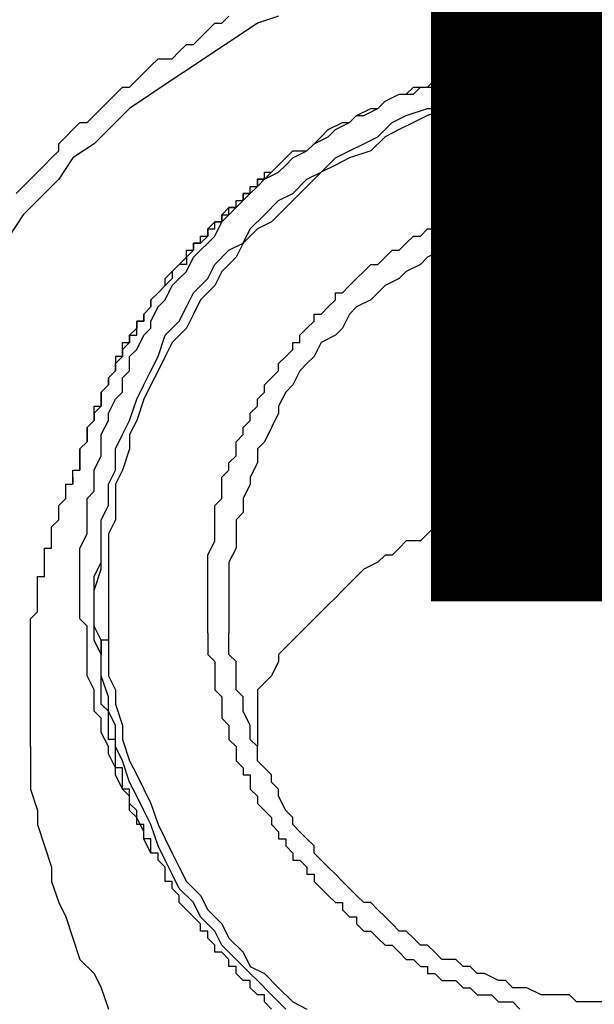
# Model space of a CAD drawing. Units: inches. Extents: x -84 to 88, y -6 to 113.
# Drawn here: x 10 to 11, y 53 to 54 of the extents above; entities that cross this region are included whole.
import ezdxf

# ---------------------------------------------------------------- set-up
doc = ezdxf.new("R2010")
doc.units = ezdxf.units.IN
doc.header["$MEASUREMENT"] = 0

# ---------------------------------------------------------------- blocks, each defined once
blk = doc.blocks.new('PeakFlow C front')
at = {"color": 8}
for p, q in [((9.79818, 54.79038), (9.8049, 54.79711)), ((9.8049, 54.79711), (9.81163, 54.79711)), ((9.81163, 54.79711), (9.81836, 54.80384)), ((9.84527, 54.79711), (9.82509, 54.78365)), ((9.86546, 54.80384), (9.84527, 54.79711)), ((9.79145, 54.78365), (9.79818, 54.79038)), ((9.77126, 54.7702), (9.77799, 54.77693)), ((9.77799, 54.77693), (9.78472, 54.77693)), ((9.78472, 54.77693), (9.79145, 54.78365)), ((9.82509, 54.78365), (9.8049, 54.7702)), ((9.76453, 54.76347), (9.77126, 54.7702)), ((9.8049, 54.7702), (9.78472, 54.75674)), ((10.10767, 54.76347), (10.12113, 54.7702)), ((10.12113, 54.76347), (10.13459, 54.7702)), ((10.12113, 54.7702), (10.12786, 54.7702)), ((10.12786, 54.7702), (10.14132, 54.7702)), ((10.13459, 54.7702), (10.14132, 54.7702)), ((10.14132, 54.7702), (10.15477, 54.7702)), ((10.14132, 54.7702), (10.14804, 54.7702)), ((10.14804, 54.7702), (10.1615, 54.7702)), ((10.15477, 54.7702), (10.1615, 54.7702)), ((10.1615, 54.7702), (10.17496, 54.7702)), ((10.1615, 54.7702), (10.16823, 54.7702)), ((9.74435, 54.75674), (9.75108, 54.76347)), ((9.75108, 54.76347), (9.76453, 54.76347)), ((10.07403, 54.75674), (10.08749, 54.76347)), ((10.07403, 54.75674), (10.08076, 54.76347)), ((10.08076, 54.76347), (10.08749, 54.76347)), ((10.08749, 54.76347), (10.10095, 54.76347)), ((10.08749, 54.76347), (10.10095, 54.76347)), ((10.10095, 54.76347), (10.10767, 54.76347)), ((10.10095, 54.76347), (10.10767, 54.76347)), ((10.10767, 54.76347), (10.12113, 54.76347)), ((9.73089, 54.74329), (9.73762, 54.75001)), ((9.73762, 54.75001), (9.74435, 54.75674)), ((9.78472, 54.75674), (9.76453, 54.74329)), ((10.02021, 54.74329), (10.03366, 54.75001)), ((10.03366, 54.74329), (10.04039, 54.75001)), ((10.03366, 54.75001), (10.04039, 54.75001)), ((10.04039, 54.75001), (10.05385, 54.75001)), ((10.04039, 54.75001), (10.05385, 54.75001)), ((10.05385, 54.75001), (10.06731, 54.75674)), ((10.05385, 54.75001), (10.06058, 54.75674)), ((10.06058, 54.75674), (10.07403, 54.75674)), ((10.06731, 54.75674), (10.07403, 54.75674)), ((10.1144, 54.74329), (10.13459, 54.75001)), ((10.13459, 54.75001), (10.14804, 54.75001)), ((10.14804, 54.75001), (10.16823, 54.75001)), ((9.72416, 54.73656), (9.73089, 54.74329)), ((9.76453, 54.74329), (9.74435, 54.72983)), ((10.00675, 54.73656), (10.01348, 54.74329)), ((10.01348, 54.73656), (10.02021, 54.74329)), ((10.01348, 54.74329), (10.02021, 54.74329)), ((10.02021, 54.74329), (10.03366, 54.74329)), ((10.08749, 54.73656), (10.10095, 54.74329)), ((10.10095, 54.74329), (10.1144, 54.74329)), ((10.13459, 54.74329), (10.12113, 54.73656)), ((10.14804, 54.74329), (10.13459, 54.74329)), ((10.16823, 54.74329), (10.14804, 54.74329)), ((9.70398, 54.7231), (9.71071, 54.72983)), ((9.71071, 54.72983), (9.71744, 54.73656)), ((9.71744, 54.73656), (9.72416, 54.73656)), ((9.74435, 54.72983), (9.72416, 54.71637)), ((9.96638, 54.7231), (9.97984, 54.72983)), ((9.96638, 54.7231), (9.97984, 54.72983)), ((9.97984, 54.72983), (9.99329, 54.72983)), ((9.97984, 54.72983), (9.98657, 54.72983)), ((9.98657, 54.72983), (9.99329, 54.73656)), ((9.99329, 54.72983), (10.00002, 54.73656)), ((9.99329, 54.73656), (10.00675, 54.73656)), ((10.00002, 54.73656), (10.01348, 54.73656)), ((10.03366, 54.7231), (10.05385, 54.72983)), ((10.05385, 54.72983), (10.06731, 54.73656)), ((10.06731, 54.72983), (10.05385, 54.7231)), ((10.06731, 54.73656), (10.08749, 54.73656)), ((10.08749, 54.72983), (10.06731, 54.72983)), ((10.10095, 54.73656), (10.08749, 54.72983)), ((10.12113, 54.73656), (10.10095, 54.73656)), ((9.69725, 54.71637), (9.70398, 54.7231)), ((9.95965, 54.71637), (9.96638, 54.7231)), ((9.95965, 54.71637), (9.96638, 54.7231)), ((10.02021, 54.71637), (10.03366, 54.7231)), ((10.05385, 54.7231), (10.04039, 54.71637)), ((9.69052, 54.70964), (9.69725, 54.71637)), ((9.72416, 54.71637), (9.70398, 54.69619)), ((9.93947, 54.70964), (9.95293, 54.71637)), ((9.9462, 54.70964), (9.95965, 54.71637)), ((9.95293, 54.71637), (9.95965, 54.71637)), ((9.98657, 54.70964), (10.00675, 54.71637)), ((10.02694, 54.71637), (10.00675, 54.70964)), ((10.00675, 54.71637), (10.02021, 54.71637)), ((10.04039, 54.71637), (10.02694, 54.71637)), ((9.67034, 54.69619), (9.67707, 54.70292)), ((9.67707, 54.70292), (9.6838, 54.70292)), ((9.6838, 54.70292), (9.69052, 54.70964)), ((9.91256, 54.69619), (9.92601, 54.70292)), ((9.91928, 54.69619), (9.93274, 54.70292)), ((9.92601, 54.70292), (9.93274, 54.70292)), ((9.93274, 54.70292), (9.93947, 54.70964)), ((9.93274, 54.70292), (9.93947, 54.70964)), ((9.93947, 54.70964), (9.9462, 54.70964)), ((9.95965, 54.68946), (9.97311, 54.70292)), ((9.97311, 54.70292), (9.98657, 54.70964)), ((9.99329, 54.70292), (9.97984, 54.69619)), ((10.00675, 54.70964), (9.99329, 54.70292)), ((9.66361, 54.68946), (9.67034, 54.69619)), ((9.70398, 54.69619), (9.69052, 54.68273)), ((9.90583, 54.68946), (9.91256, 54.69619)), ((9.91256, 54.68946), (9.91928, 54.69619)), ((9.97984, 54.69619), (9.96638, 54.68946)), ((9.65688, 54.68273), (9.66361, 54.68946)), ((9.65688, 54.676), (9.65688, 54.68273)), ((9.69052, 54.68273), (9.67034, 54.66927)), ((9.89237, 54.676), (9.8991, 54.68273)), ((9.89237, 54.676), (9.8991, 54.68273)), ((9.8991, 54.68273), (9.91256, 54.68946)), ((9.8991, 54.68273), (9.90583, 54.68946)), ((9.93274, 54.676), (9.9462, 54.68273)), ((9.9462, 54.68273), (9.95965, 54.68946)), ((9.96638, 54.68946), (9.95293, 54.676)), ((9.65015, 54.66927), (9.65688, 54.676)), ((9.87219, 54.66927), (9.87891, 54.676)), ((9.87891, 54.66927), (9.89237, 54.676)), ((9.87891, 54.676), (9.89237, 54.676)), ((9.91928, 54.66927), (9.93274, 54.676)), ((9.95293, 54.676), (9.93274, 54.66927)), ((9.64343, 54.66255), (9.65015, 54.66927)), ((9.67034, 54.66927), (9.65688, 54.64909)), ((9.86546, 54.66255), (9.87219, 54.66927)), ((9.87219, 54.66255), (9.87891, 54.66927)), ((9.90583, 54.65582), (9.91928, 54.66927)), ((9.93274, 54.66927), (9.91928, 54.66255)), ((9.62997, 54.64909), (9.6367, 54.65582)), ((9.6367, 54.65582), (9.64343, 54.66255)), ((9.852, 54.64909), (9.86546, 54.65582)), ((9.852, 54.64909), (9.85873, 54.65582)), ((9.85873, 54.65582), (9.852, 54.64909)), ((9.852, 54.64909), (9.852, 54.65582)), ((9.852, 54.65582), (9.85873, 54.65582)), ((9.85873, 54.65582), (9.86546, 54.66255)), ((9.86546, 54.65582), (9.87219, 54.66255)), ((9.90583, 54.65582), (9.89237, 54.64236)), ((9.89237, 54.64909), (9.90583, 54.65582)), ((9.91928, 54.66255), (9.90583, 54.65582)), ((9.62324, 54.64236), (9.62997, 54.64909)), ((9.65688, 54.64909), (9.6367, 54.6289)), ((9.84527, 54.64236), (9.852, 54.64909)), ((9.852, 54.64909), (9.84527, 54.64909)), ((9.84527, 54.64909), (9.84527, 54.64236)), ((9.84527, 54.64236), (9.84527, 54.64909)), ((9.84527, 54.64909), (9.852, 54.64909)), ((9.87891, 54.63563), (9.89237, 54.64909)), ((10.14804, 54.64236), (10.15477, 54.64909)), ((10.15477, 54.64909), (10.1615, 54.64909)), ((10.1615, 54.64909), (10.16823, 54.64909)), ((9.61651, 54.63563), (9.62324, 54.64236)), ((9.83854, 54.63563), (9.84527, 54.64236)), ((9.84527, 54.64236), (9.83854, 54.63563)), ((9.83854, 54.63563), (9.83854, 54.64236)), ((9.83854, 54.64236), (9.84527, 54.64236)), ((9.89237, 54.64236), (9.88564, 54.63563)), ((10.10767, 54.63563), (10.1144, 54.64236)), ((10.1144, 54.64236), (10.12113, 54.64236)), ((10.12113, 54.64236), (10.12786, 54.64236)), ((10.12786, 54.64236), (10.13459, 54.64236)), ((10.13459, 54.64236), (10.14132, 54.64236)), ((10.14132, 54.64236), (10.14804, 54.64236)), ((9.6367, 54.6289), (9.62324, 54.61545)), ((9.82509, 54.62218), (9.83182, 54.6289)), ((9.83182, 54.6289), (9.82509, 54.62218)), ((9.82509, 54.62218), (9.82509, 54.6289)), ((9.82509, 54.6289), (9.83182, 54.6289)), ((9.83182, 54.6289), (9.83854, 54.63563)), ((9.83854, 54.63563), (9.83182, 54.63563)), ((9.83182, 54.63563), (9.83182, 54.6289)), ((9.83182, 54.6289), (9.83182, 54.63563)), ((9.83182, 54.63563), (9.83854, 54.63563)), ((9.852, 54.61545), (9.86546, 54.6289)), ((9.86546, 54.6289), (9.87891, 54.63563)), ((9.88564, 54.63563), (9.87219, 54.62218)), ((10.06058, 54.62218), (10.06731, 54.6289)), ((10.06731, 54.6289), (10.07403, 54.6289)), ((10.07403, 54.6289), (10.08076, 54.6289)), ((10.08076, 54.6289), (10.08749, 54.63563)), ((10.08749, 54.63563), (10.09422, 54.63563)), ((10.09422, 54.63563), (10.10095, 54.63563)), ((10.10095, 54.63563), (10.10767, 54.63563)), ((9.81836, 54.62218), (9.81163, 54.61545)), ((9.81836, 54.61545), (9.82509, 54.62218)), ((9.82509, 54.62218), (9.81836, 54.62218)), ((9.81836, 54.61545), (9.81836, 54.62218)), ((9.81836, 54.62218), (9.82509, 54.62218)), ((9.87219, 54.62218), (9.85873, 54.60872)), ((10.04039, 54.61545), (10.04712, 54.62218)), ((10.04712, 54.62218), (10.05385, 54.62218)), ((10.05385, 54.62218), (10.06058, 54.62218)), ((10.13459, 54.62218), (10.12113, 54.61545)), ((10.14132, 54.62218), (10.13459, 54.62218)), ((10.15477, 54.62218), (10.14132, 54.62218)), ((10.16823, 54.62218), (10.15477, 54.62218)), ((9.62324, 54.61545), (9.60978, 54.59526)), ((9.8049, 54.60872), (9.79818, 54.60199)), ((9.8049, 54.59526), (9.81163, 54.60872)), ((9.81163, 54.60872), (9.8049, 54.60872)), ((9.8049, 54.60199), (9.8049, 54.60872)), ((9.8049, 54.60872), (9.81163, 54.60872)), ((9.81163, 54.60872), (9.81836, 54.61545)), ((9.81163, 54.61545), (9.81163, 54.60872)), ((9.81163, 54.60872), (9.81163, 54.61545)), ((9.81163, 54.61545), (9.81836, 54.61545)), ((9.83854, 54.60199), (9.852, 54.61545)), ((9.85873, 54.60872), (9.84527, 54.60199)), ((10.01348, 54.60199), (10.02021, 54.60872)), ((10.02021, 54.60872), (10.02694, 54.60872)), ((10.02694, 54.60872), (10.03366, 54.61545)), ((10.03366, 54.61545), (10.04039, 54.61545)), ((10.08749, 54.60872), (10.07403, 54.60199)), ((10.09422, 54.60872), (10.08749, 54.60872)), ((10.10767, 54.61545), (10.09422, 54.60872)), ((10.12113, 54.61545), (10.10767, 54.61545)), ((9.79818, 54.60199), (9.79818, 54.59526)), ((9.79818, 54.59526), (9.79818, 54.60199)), ((9.79818, 54.60199), (9.8049, 54.60199)), ((9.84527, 54.60199), (9.83182, 54.58854)), ((9.83182, 54.58854), (9.83854, 54.60199)), ((10.00002, 54.59526), (10.00675, 54.60199)), ((10.00675, 54.60199), (10.01348, 54.60199)), ((10.06058, 54.60199), (10.05385, 54.59526)), ((10.07403, 54.60199), (10.06058, 54.60199)), ((9.79818, 54.59526), (9.79145, 54.58854)), ((9.79145, 54.58854), (9.79145, 54.59526)), ((9.79145, 54.59526), (9.79818, 54.59526)), ((9.79818, 54.58854), (9.8049, 54.59526)), ((9.98657, 54.58854), (9.99329, 54.59526)), ((9.99329, 54.59526), (10.00002, 54.59526)), ((10.05385, 54.59526), (10.04039, 54.58854)), ((9.78472, 54.58181), (9.77799, 54.57508)), ((9.77799, 54.57508), (9.77799, 54.58181)), ((9.77799, 54.58181), (9.78472, 54.58181)), ((9.79145, 54.58854), (9.78472, 54.58854)), ((9.78472, 54.58854), (9.78472, 54.58181)), ((9.78472, 54.58181), (9.78472, 54.58854)), ((9.78472, 54.58854), (9.79145, 54.58854)), ((9.78472, 54.57508), (9.79145, 54.58181)), ((9.79145, 54.58181), (9.79818, 54.58854)), ((9.8049, 54.56835), (9.81836, 54.58181)), ((9.81836, 54.58181), (9.83182, 54.58854)), ((9.83182, 54.58854), (9.82509, 54.57508)), ((9.96638, 54.57508), (9.97311, 54.58181)), ((9.97311, 54.58181), (9.97984, 54.58181)), ((9.97984, 54.58181), (9.98657, 54.58854)), ((10.02021, 54.58181), (10.00675, 54.57508)), ((10.03366, 54.58854), (10.02021, 54.58181)), ((10.04039, 54.58854), (10.03366, 54.58854)), ((9.77126, 54.56835), (9.77799, 54.57508)), ((9.77799, 54.56162), (9.78472, 54.57508)), ((9.77799, 54.57508), (9.77799, 54.56835)), ((9.82509, 54.57508), (9.81163, 54.56162)), ((9.95965, 54.56835), (9.96638, 54.57508)), ((10.00675, 54.57508), (10.00002, 54.56835)), ((9.75781, 54.55489), (9.76453, 54.56162)), ((9.77126, 54.56835), (9.76453, 54.56162)), ((9.76453, 54.56162), (9.77126, 54.56835)), ((9.76453, 54.56162), (9.76453, 54.55489)), ((9.77799, 54.56835), (9.77126, 54.56835)), ((9.77126, 54.55489), (9.77799, 54.56162)), ((9.79818, 54.55489), (9.8049, 54.56835)), ((9.81163, 54.56162), (9.8049, 54.54817)), ((9.93947, 54.55489), (9.9462, 54.56162)), ((9.9462, 54.56162), (9.95293, 54.56835)), ((9.95293, 54.56835), (9.95965, 54.56835)), ((9.98657, 54.56162), (9.97984, 54.55489)), ((10.00002, 54.56835), (9.98657, 54.56162)), ((9.76453, 54.55489), (9.75781, 54.54817)), ((9.75781, 54.54817), (9.75781, 54.55489)), ((9.76453, 54.54817), (9.77126, 54.55489)), ((9.78472, 54.54144), (9.79818, 54.55489)), ((9.93274, 54.54817), (9.93947, 54.55489)), ((9.97984, 54.55489), (9.96638, 54.54817)), ((9.75781, 54.54817), (9.75108, 54.54144)), ((9.75108, 54.54144), (9.75781, 54.54817)), ((9.75781, 54.53471), (9.76453, 54.54817)), ((9.8049, 54.54817), (9.79145, 54.53471)), ((9.92601, 54.54144), (9.93274, 54.54817)), ((9.96638, 54.54817), (9.95965, 54.54144)), ((9.75108, 54.54144), (9.74435, 54.53471)), ((9.74435, 54.53471), (9.75108, 54.54144)), ((9.74435, 54.53471), (9.74435, 54.52798)), ((9.74435, 54.52798), (9.74435, 54.53471)), ((9.75108, 54.52798), (9.75781, 54.53471)), ((9.77799, 54.52798), (9.78472, 54.54144)), ((9.79145, 54.53471), (9.78472, 54.52125)), ((9.91256, 54.52798), (9.91928, 54.53471)), ((9.91928, 54.53471), (9.91928, 54.54144)), ((9.91928, 54.54144), (9.92601, 54.54144)), ((9.95293, 54.53471), (9.93947, 54.52798)), ((9.95965, 54.54144), (9.95293, 54.53471)), ((9.74435, 54.52798), (9.73762, 54.52125)), ((9.73762, 54.52125), (9.74435, 54.52798)), ((9.74435, 54.51452), (9.75108, 54.52798)), ((9.77126, 54.51452), (9.77799, 54.52798)), ((9.90583, 54.52125), (9.91256, 54.52798)), ((9.93947, 54.52798), (9.93274, 54.52125)), ((9.73762, 54.51452), (9.73089, 54.51452)), ((9.73089, 54.51452), (9.73089, 54.5078)), ((9.73089, 54.5078), (9.73089, 54.51452)), ((9.73089, 54.51452), (9.73762, 54.51452)), ((9.73762, 54.52125), (9.73762, 54.51452)), ((9.73762, 54.51452), (9.73762, 54.52125)), ((9.74435, 54.5078), (9.74435, 54.51452)), ((9.75781, 54.50107), (9.77126, 54.51452)), ((9.78472, 54.52125), (9.77799, 54.5078)), ((9.89237, 54.5078), (9.8991, 54.51452)), ((9.8991, 54.51452), (9.8991, 54.52125)), ((9.8991, 54.52125), (9.90583, 54.52125)), ((9.93274, 54.52125), (9.92601, 54.5078)), ((9.73089, 54.5078), (9.72416, 54.50107)), ((9.73089, 54.50107), (9.73089, 54.5078)), ((9.73762, 54.50107), (9.74435, 54.5078)), ((9.77799, 54.5078), (9.76453, 54.49434)), ((9.88564, 54.50107), (9.89237, 54.5078)), ((9.92601, 54.5078), (9.91928, 54.50107)), ((9.72416, 54.50107), (9.72416, 54.49434)), ((9.72416, 54.49434), (9.72416, 54.50107)), ((9.72416, 54.50107), (9.73089, 54.50107)), ((9.73089, 54.48761), (9.73762, 54.50107)), ((9.75108, 54.48088), (9.75781, 54.50107)), ((9.88564, 54.49434), (9.88564, 54.50107)), ((9.91928, 54.50107), (9.90583, 54.49434)), ((9.72416, 54.49434), (9.71744, 54.48761)), ((9.71744, 54.48761), (9.71744, 54.49434)), ((9.71744, 54.49434), (9.72416, 54.49434)), ((9.71744, 54.48761), (9.71744, 54.48088)), ((9.71744, 54.48088), (9.71744, 54.48761)), ((9.72416, 54.48088), (9.73089, 54.48761)), ((9.76453, 54.49434), (9.75781, 54.48088)), ((9.87219, 54.48088), (9.87891, 54.48761)), ((9.87891, 54.48761), (9.87891, 54.49434)), ((9.87891, 54.49434), (9.88564, 54.49434)), ((9.90583, 54.49434), (9.8991, 54.48088)), ((9.71744, 54.48088), (9.71071, 54.48088)), ((9.71071, 54.48088), (9.71071, 54.47416)), ((9.71071, 54.47416), (9.71744, 54.48088)), ((9.72416, 54.46743), (9.72416, 54.48088)), ((9.74435, 54.46743), (9.75108, 54.48088)), ((9.75781, 54.48088), (9.75108, 54.46743)), ((9.86546, 54.47416), (9.87219, 54.48088)), ((9.8991, 54.48088), (9.89237, 54.47416)), ((9.71071, 54.47416), (9.71071, 54.46743)), ((9.71071, 54.46743), (9.71071, 54.47416)), ((9.86546, 54.46743), (9.86546, 54.47416)), ((9.89237, 54.47416), (9.88564, 54.46743)), ((9.71071, 54.46743), (9.70398, 54.4607)), ((9.70398, 54.4607), (9.71071, 54.46743)), ((9.70398, 54.4607), (9.70398, 54.45397)), ((9.70398, 54.45397), (9.70398, 54.4607)), ((9.71744, 54.4607), (9.72416, 54.46743)), ((9.71744, 54.44724), (9.71744, 54.4607)), ((9.73762, 54.45397), (9.74435, 54.46743)), ((9.75108, 54.46743), (9.74435, 54.45397)), ((9.852, 54.45397), (9.85873, 54.4607)), ((9.85873, 54.4607), (9.86546, 54.46743)), ((9.88564, 54.46743), (9.87891, 54.45397)), ((9.70398, 54.45397), (9.69725, 54.44724)), ((9.69725, 54.44724), (9.70398, 54.45397)), ((9.73089, 54.44051), (9.73762, 54.45397)), ((9.74435, 54.45397), (9.73762, 54.44051)), ((9.852, 54.44724), (9.852, 54.45397)), ((9.87891, 54.45397), (9.87219, 54.44724)), ((9.69725, 54.44724), (9.69725, 54.44051)), ((9.69725, 54.44051), (9.69725, 54.44724)), ((9.69725, 54.44051), (9.69725, 54.43379)), ((9.69725, 54.43379), (9.69725, 54.44051)), ((9.70398, 54.42706), (9.71071, 54.44051)), ((9.71071, 54.44051), (9.71744, 54.44724)), ((9.72416, 54.42033), (9.73089, 54.44051)), ((9.73762, 54.44051), (9.73089, 54.42033)), ((9.84527, 54.44051), (9.852, 54.44724)), ((9.84527, 54.43379), (9.84527, 54.44051)), ((9.87219, 54.44724), (9.86546, 54.43379)), ((9.69725, 54.43379), (9.69052, 54.42706)), ((9.69052, 54.42706), (9.69052, 54.43379)), ((9.69052, 54.43379), (9.69725, 54.43379)), ((9.83854, 54.42706), (9.84527, 54.43379)), ((9.86546, 54.43379), (9.86546, 54.42706)), ((9.69052, 54.42706), (9.69052, 54.42033)), ((9.69052, 54.42033), (9.69052, 54.42706)), ((9.70398, 54.42033), (9.70398, 54.42706)), ((9.83854, 54.42033), (9.83854, 54.42706)), ((9.86546, 54.42706), (9.85873, 54.4136)), ((9.69052, 54.42033), (9.6838, 54.4136)), ((9.6838, 54.4136), (9.69052, 54.42033)), ((9.6838, 54.4136), (9.6838, 54.40687)), ((9.6838, 54.40687), (9.6838, 54.4136)), ((9.69725, 54.40687), (9.70398, 54.42033)), ((9.71744, 54.40687), (9.72416, 54.42033)), ((9.73089, 54.42033), (9.72416, 54.40687)), ((9.83182, 54.4136), (9.83854, 54.42033)), ((9.83182, 54.40687), (9.83182, 54.4136)), ((9.85873, 54.4136), (9.852, 54.40014)), ((9.6838, 54.40687), (9.6838, 54.40014)), ((9.6838, 54.40014), (9.6838, 54.40687)), ((9.69725, 54.40014), (9.69725, 54.40687)), ((9.71071, 54.39342), (9.71744, 54.40687)), ((9.72416, 54.40687), (9.72416, 54.39342)), ((9.82509, 54.40014), (9.83182, 54.40687)), ((9.6838, 54.40014), (9.67707, 54.39342)), ((9.67707, 54.39342), (9.6838, 54.40014)), ((9.67707, 54.39342), (9.67707, 54.38669)), ((9.67707, 54.38669), (9.67707, 54.39342)), ((9.69725, 54.38669), (9.69725, 54.40014)), ((9.71071, 54.37323), (9.71071, 54.39342)), ((9.72416, 54.39342), (9.71744, 54.37323)), ((9.82509, 54.39342), (9.82509, 54.40014)), ((9.82509, 54.38669), (9.82509, 54.39342)), ((9.852, 54.40014), (9.84527, 54.39342)), ((9.84527, 54.39342), (9.84527, 54.37996)), ((9.67707, 54.38669), (9.67707, 54.37996)), ((9.67707, 54.37996), (9.67707, 54.38669)), ((9.69052, 54.37323), (9.69725, 54.38669)), ((9.81836, 54.37996), (9.82509, 54.38669)), ((9.67707, 54.37323), (9.67707, 54.37996)), ((9.67707, 54.37996), (9.67707, 54.37323)), ((9.67707, 54.37323), (9.67707, 54.37996)), ((9.81836, 54.37323), (9.81836, 54.37996)), ((9.84527, 54.37996), (9.83854, 54.3665)), ((9.67034, 54.3665), (9.67034, 54.37323)), ((9.67034, 54.37323), (9.67707, 54.37323)), ((9.67034, 54.35977), (9.67034, 54.3665)), ((9.67034, 54.3665), (9.67034, 54.35977)), ((9.67034, 54.35977), (9.67034, 54.3665)), ((9.69052, 54.3665), (9.69052, 54.37323)), ((9.69052, 54.35305), (9.69052, 54.3665)), ((9.70398, 54.35977), (9.71071, 54.37323)), ((9.71744, 54.37323), (9.71071, 54.35977)), ((9.81163, 54.3665), (9.81836, 54.37323)), ((9.81163, 54.35977), (9.81163, 54.3665)), ((9.83854, 54.3665), (9.83854, 54.35977)), ((9.66361, 54.35305), (9.66361, 54.35977)), ((9.66361, 54.35977), (9.67034, 54.35977)), ((9.70398, 54.33959), (9.70398, 54.35977)), ((9.71071, 54.35977), (9.71071, 54.34632)), ((9.81163, 54.35305), (9.81163, 54.35977)), ((9.83854, 54.35977), (9.83182, 54.34632)), ((9.65688, 54.33959), (9.66361, 54.34632)), ((9.66361, 54.34632), (9.66361, 54.35305)), ((9.6838, 54.34632), (9.69052, 54.35305)), ((9.6838, 54.33286), (9.6838, 54.34632)), ((9.71071, 54.34632), (9.71071, 54.32613)), ((9.8049, 54.33959), (9.81163, 54.34632)), ((9.81163, 54.34632), (9.81163, 54.35305)), ((9.83182, 54.34632), (9.83182, 54.33286)), ((10.09422, 54.34632), (10.08749, 54.33959)), ((10.10767, 54.34632), (10.09422, 54.34632)), ((10.1144, 54.34632), (10.10767, 54.34632)), ((10.12786, 54.34632), (10.1144, 54.34632)), ((10.13459, 54.34632), (10.12786, 54.34632)), ((10.14132, 54.35305), (10.13459, 54.34632)), ((10.15477, 54.35305), (10.14132, 54.35305)), ((10.1615, 54.35305), (10.15477, 54.35305)), ((10.17496, 54.35305), (10.1615, 54.35305)), ((9.65688, 54.33286), (9.65688, 54.33959)), ((9.69725, 54.32613), (9.70398, 54.33959)), ((9.8049, 54.33286), (9.8049, 54.33959)), ((10.06731, 54.33959), (10.06058, 54.33286)), ((10.08076, 54.33959), (10.06731, 54.33959)), ((10.08749, 54.33959), (10.08076, 54.33959)), ((9.65688, 54.32613), (9.65688, 54.33286)), ((9.6838, 54.31941), (9.6838, 54.33286)), ((9.8049, 54.32613), (9.8049, 54.33286)), ((9.83182, 54.33286), (9.82509, 54.32613)), ((10.04712, 54.33286), (10.04039, 54.32613)), ((10.06058, 54.33286), (10.04712, 54.33286)), ((9.65015, 54.31941), (9.65688, 54.32613)), ((9.65015, 54.31268), (9.65015, 54.31941)), ((9.6838, 54.31268), (9.6838, 54.31941)), ((9.69725, 54.31268), (9.69725, 54.32613)), ((9.71071, 54.32613), (9.70398, 54.31268)), ((9.8049, 54.31941), (9.8049, 54.32613)), ((9.8049, 54.31268), (9.8049, 54.31941)), ((9.82509, 54.32613), (9.82509, 54.31268)), ((10.01348, 54.31941), (10.00675, 54.31268)), ((10.02021, 54.31941), (10.01348, 54.31941)), ((10.03366, 54.32613), (10.02021, 54.31941)), ((10.04039, 54.32613), (10.03366, 54.32613)), ((9.65015, 54.30595), (9.65015, 54.31268)), ((9.67707, 54.29922), (9.6838, 54.31268)), ((9.69725, 54.29249), (9.69725, 54.31268)), ((9.70398, 54.31268), (9.70398, 54.29249)), ((9.8049, 54.30595), (9.8049, 54.31268)), ((9.82509, 54.31268), (9.82509, 54.29922)), ((10.00675, 54.31268), (10.00002, 54.30595)), ((9.65015, 54.29922), (9.65015, 54.30595)), ((9.79818, 54.29249), (9.8049, 54.30595)), ((9.98657, 54.30595), (9.97984, 54.29922)), ((10.00002, 54.30595), (9.98657, 54.30595)), ((9.64343, 54.29249), (9.64343, 54.29922)), ((9.64343, 54.29922), (9.65015, 54.29922)), ((9.64343, 54.28576), (9.64343, 54.29249)), ((9.67707, 54.28576), (9.67707, 54.29922)), ((9.69725, 54.27904), (9.69725, 54.29249)), ((9.70398, 54.29249), (9.70398, 54.27904)), ((9.79818, 54.28576), (9.79818, 54.29249)), ((9.82509, 54.29922), (9.81836, 54.28576)), ((9.96638, 54.29249), (9.95965, 54.28576)), ((9.97311, 54.29249), (9.96638, 54.29249)), ((9.97984, 54.29922), (9.97311, 54.29249)), ((9.64343, 54.27904), (9.64343, 54.28576)), ((9.67707, 54.27904), (9.67707, 54.28576)), ((9.69052, 54.27231), (9.69725, 54.28576)), ((9.79818, 54.27904), (9.79818, 54.28576)), ((9.81836, 54.28576), (9.81836, 54.27904)), ((9.95965, 54.28576), (9.9462, 54.27904)), ((9.6367, 54.26558), (9.6367, 54.27231)), ((9.6367, 54.27231), (9.64343, 54.27231)), ((9.64343, 54.27231), (9.64343, 54.27904)), ((9.67707, 54.26558), (9.67707, 54.27904)), ((9.69052, 54.25885), (9.69725, 54.27904)), ((9.69052, 54.26558), (9.69052, 54.27231)), ((9.70398, 54.27904), (9.70398, 54.25885)), ((9.79818, 54.27231), (9.79818, 54.27904)), ((9.79818, 54.26558), (9.79818, 54.27231)), ((9.81836, 54.27904), (9.81836, 54.27231)), ((9.81836, 54.27231), (9.81836, 54.26558)), ((9.93947, 54.27231), (9.93274, 54.26558)), ((9.9462, 54.27904), (9.93947, 54.27231)), ((9.6367, 54.25885), (9.6367, 54.26558)), ((9.67707, 54.25212), (9.67707, 54.26558)), ((9.69052, 54.25885), (9.69052, 54.26558)), ((9.79818, 54.25885), (9.79818, 54.26558)), ((9.81836, 54.26558), (9.81836, 54.25885)), ((9.93274, 54.26558), (9.92601, 54.25885)), ((9.6367, 54.25212), (9.6367, 54.25885)), ((9.69052, 54.24539), (9.69052, 54.25885)), ((9.69052, 54.24539), (9.69052, 54.25885)), ((9.70398, 54.25885), (9.70398, 54.24539)), ((9.79818, 54.25212), (9.79818, 54.25885)), ((9.81836, 54.25885), (9.81836, 54.25212)), ((9.92601, 54.25885), (9.91928, 54.25212)), ((9.6367, 54.24539), (9.6367, 54.25212)), ((9.6367, 54.23867), (9.6367, 54.24539)), ((9.67707, 54.24539), (9.67707, 54.25212)), ((9.67707, 54.23194), (9.67707, 54.24539)), ((9.69052, 54.22521), (9.69052, 54.24539)), ((9.69052, 54.23867), (9.69052, 54.24539)), ((9.70398, 54.24539), (9.70398, 54.23194)), ((9.79818, 54.24539), (9.79818, 54.25212)), ((9.79818, 54.23867), (9.79818, 54.24539)), ((9.81836, 54.25212), (9.81836, 54.24539)), ((9.81836, 54.24539), (9.81836, 54.23867)), ((9.91256, 54.24539), (9.90583, 54.23867)), ((9.91928, 54.25212), (9.91256, 54.24539)), ((9.62997, 54.23194), (9.6367, 54.23867)), ((9.69052, 54.22521), (9.69052, 54.23867)), ((9.79818, 54.23194), (9.79818, 54.23867)), ((9.81836, 54.23867), (9.81836, 54.23194)), ((9.90583, 54.23867), (9.8991, 54.23194)), ((9.62997, 54.22521), (9.62997, 54.23194)), ((9.62997, 54.21848), (9.62997, 54.22521)), ((9.6838, 54.22521), (9.67707, 54.23194)), ((9.6838, 54.21175), (9.6838, 54.22521)), ((9.69725, 54.21175), (9.69052, 54.22521)), ((9.69052, 54.21848), (9.69052, 54.22521)), ((9.70398, 54.23194), (9.70398, 54.21175)), ((9.79818, 54.22521), (9.79818, 54.23194)), ((9.79818, 54.21848), (9.79818, 54.22521)), ((9.81836, 54.23194), (9.81836, 54.22521)), ((9.81836, 54.22521), (9.81836, 54.21848)), ((9.89237, 54.22521), (9.88564, 54.21848)), ((9.8991, 54.23194), (9.89237, 54.22521)), ((9.62997, 54.21175), (9.62997, 54.21848)), ((9.69052, 54.21175), (9.69052, 54.21848)), ((9.79818, 54.21848), (9.79818, 54.21175)), ((9.81836, 54.21175), (9.81836, 54.21848)), ((9.88564, 54.21848), (9.87891, 54.21175)), ((9.62997, 54.20503), (9.62997, 54.21175)), ((9.6838, 54.1983), (9.6838, 54.21175)), ((9.69725, 54.1983), (9.69052, 54.21175)), ((9.70398, 54.21175), (9.69725, 54.21175)), ((9.69725, 54.19157), (9.69725, 54.21175)), ((9.69725, 54.21175), (9.69725, 54.1983)), ((9.70398, 54.21175), (9.70398, 54.1983)), ((9.79818, 54.21175), (9.79818, 54.20503)), ((9.81836, 54.1983), (9.81836, 54.21175)), ((9.87891, 54.21175), (9.87219, 54.20503)), ((9.62997, 54.1983), (9.62997, 54.20503)), ((9.62997, 54.19157), (9.62997, 54.1983)), ((9.6838, 54.19157), (9.6838, 54.1983)), ((9.69725, 54.19157), (9.69725, 54.1983)), ((9.70398, 54.1983), (9.70398, 54.17811)), ((9.79818, 54.20503), (9.79818, 54.1983)), ((9.79818, 54.1983), (9.8049, 54.19157)), ((9.82509, 54.19157), (9.81836, 54.1983)), ((9.87219, 54.20503), (9.86546, 54.1983)), ((9.86546, 54.1983), (9.86546, 54.19157)), ((9.62997, 54.18484), (9.62997, 54.19157)), ((9.6838, 54.17811), (9.6838, 54.19157)), ((9.69725, 54.17811), (9.69725, 54.19157)), ((9.69725, 54.18484), (9.69725, 54.19157)), ((9.8049, 54.19157), (9.8049, 54.18484)), ((9.82509, 54.18484), (9.82509, 54.19157)), ((9.86546, 54.19157), (9.85873, 54.17811)), ((9.62997, 54.17811), (9.62997, 54.18484)), ((9.62997, 54.17138), (9.62997, 54.17811)), ((9.69052, 54.16466), (9.6838, 54.17811)), ((9.69725, 54.17811), (9.69725, 54.18484)), ((9.70398, 54.15793), (9.69725, 54.17811)), ((9.69725, 54.17138), (9.69725, 54.17811)), ((9.70398, 54.17811), (9.71071, 54.16466)), ((9.8049, 54.18484), (9.8049, 54.17811)), ((9.8049, 54.17811), (9.8049, 54.17138)), ((9.82509, 54.17811), (9.82509, 54.18484)), ((9.82509, 54.16466), (9.82509, 54.17811)), ((9.85873, 54.17811), (9.852, 54.17138)), ((9.62997, 54.16466), (9.62997, 54.17138)), ((9.69725, 54.16466), (9.69725, 54.17138)), ((9.8049, 54.17138), (9.8049, 54.16466)), ((9.852, 54.17138), (9.84527, 54.16466)), ((9.62997, 54.15793), (9.62997, 54.16466)), ((9.69052, 54.15793), (9.69052, 54.16466)), ((9.69725, 54.15793), (9.69725, 54.16466)), ((9.71071, 54.16466), (9.71071, 54.1512)), ((9.8049, 54.16466), (9.81163, 54.15793)), ((9.83182, 54.15793), (9.82509, 54.16466)), ((9.84527, 54.16466), (9.84527, 54.15793)), ((9.62997, 54.1512), (9.62997, 54.15793)), ((9.62997, 54.14447), (9.62997, 54.1512)), ((9.69052, 54.14447), (9.69052, 54.15793)), ((9.69725, 54.1512), (9.69725, 54.15793)), ((9.70398, 54.14447), (9.69725, 54.1512)), ((9.70398, 54.14447), (9.70398, 54.15793)), ((9.71071, 54.1512), (9.71744, 54.13101)), ((9.81163, 54.15793), (9.81163, 54.1512)), ((9.81163, 54.1512), (9.81163, 54.14447)), ((9.83182, 54.1512), (9.83182, 54.15793)), ((9.83182, 54.14447), (9.83182, 54.1512)), ((9.84527, 54.15793), (9.84527, 54.11083)), ((9.62997, 54.13774), (9.62997, 54.14447)), ((9.69725, 54.13774), (9.69052, 54.14447)), ((9.71071, 54.13101), (9.70398, 54.14447)), ((9.70398, 54.13774), (9.70398, 54.14447)), ((9.81163, 54.14447), (9.81163, 54.13774)), ((9.83854, 54.13101), (9.83182, 54.14447)), ((9.62997, 54.13101), (9.62997, 54.13774)), ((9.69725, 54.12429), (9.69725, 54.13774)), ((9.70398, 54.13101), (9.70398, 54.13774)), ((9.81163, 54.13774), (9.81836, 54.13101)), ((9.62997, 54.12429), (9.62997, 54.13101)), ((9.62997, 54.11756), (9.62997, 54.12429)), ((9.70398, 54.11083), (9.69725, 54.12429)), ((9.70398, 54.12429), (9.70398, 54.13101)), ((9.70398, 54.11756), (9.70398, 54.12429)), ((9.71071, 54.11083), (9.71071, 54.13101)), ((9.71744, 54.13101), (9.71744, 54.11756)), ((9.81836, 54.13101), (9.81836, 54.12429)), ((9.81836, 54.12429), (9.81836, 54.11756)), ((9.83854, 54.12429), (9.83854, 54.13101)), ((9.83854, 54.11756), (9.83854, 54.12429)), ((9.62997, 54.11083), (9.62997, 54.11756)), ((9.71071, 54.11756), (9.70398, 54.11756)), ((9.71071, 54.11083), (9.71071, 54.11756)), ((9.71744, 54.11756), (9.72416, 54.09737)), ((9.81836, 54.11756), (9.82509, 54.11083)), ((9.84527, 54.11083), (9.83854, 54.11756)), ((9.62997, 54.11083), (9.62997, 54.09065)), ((9.70398, 54.1041), (9.70398, 54.11083)), ((9.71071, 54.09065), (9.70398, 54.1041)), ((9.71744, 54.09737), (9.71071, 54.11083)), ((9.71071, 54.1041), (9.71071, 54.11083)), ((9.71071, 54.09737), (9.71071, 54.1041)), ((9.82509, 54.11083), (9.82509, 54.1041)), ((9.82509, 54.1041), (9.82509, 54.09737)), ((9.84527, 54.09737), (9.84527, 54.11083)), ((9.71071, 54.09065), (9.71071, 54.09737)), ((9.72416, 54.07719), (9.71744, 54.09737)), ((9.72416, 54.09737), (9.73089, 54.08392)), ((9.82509, 54.09737), (9.83182, 54.09065)), ((9.852, 54.09065), (9.84527, 54.09737)), ((9.62997, 54.09065), (9.62997, 54.07046)), ((9.71071, 54.08392), (9.71071, 54.09065)), ((9.71744, 54.09065), (9.71071, 54.09065)), ((9.71744, 54.08392), (9.71744, 54.09065)), ((9.83182, 54.09065), (9.83182, 54.08392)), ((9.85873, 54.08392), (9.852, 54.09065)), ((9.71744, 54.07046), (9.71071, 54.08392)), ((9.71744, 54.07719), (9.71744, 54.08392)), ((9.71744, 54.07046), (9.71744, 54.07719)), ((9.73089, 54.06373), (9.72416, 54.07719)), ((9.73089, 54.08392), (9.73762, 54.07046)), ((9.83182, 54.08392), (9.83854, 54.08392)), ((9.83854, 54.08392), (9.83854, 54.07719)), ((9.83854, 54.07719), (9.83854, 54.07046)), ((9.85873, 54.07719), (9.85873, 54.08392)), ((9.86546, 54.07046), (9.85873, 54.07719)), ((9.62997, 54.07046), (9.6367, 54.05028)), ((9.72416, 54.06373), (9.71744, 54.07046)), ((9.72416, 54.07046), (9.71744, 54.07046)), ((9.72416, 54.06373), (9.72416, 54.07046)), ((9.73762, 54.07046), (9.74435, 54.057)), ((9.83854, 54.07046), (9.84527, 54.06373)), ((9.86546, 54.06373), (9.86546, 54.07046)), ((9.72416, 54.05028), (9.72416, 54.06373)), ((9.72416, 54.057), (9.72416, 54.06373)), ((9.73089, 54.05028), (9.72416, 54.057)), ((9.73762, 54.05028), (9.73089, 54.06373)), ((9.74435, 54.057), (9.75108, 54.03682)), ((9.84527, 54.06373), (9.84527, 54.057)), ((9.84527, 54.057), (9.852, 54.05028)), ((9.87219, 54.05028), (9.86546, 54.06373)), ((9.6367, 54.05028), (9.6367, 54.03682)), ((9.73089, 54.04355), (9.72416, 54.05028)), ((9.73089, 54.04355), (9.73089, 54.05028)), ((9.74435, 54.03682), (9.73762, 54.05028)), ((9.852, 54.05028), (9.85873, 54.04355)), ((9.87891, 54.04355), (9.87219, 54.05028)), ((9.73762, 54.03009), (9.73089, 54.04355)), ((9.73089, 54.03682), (9.73089, 54.04355)), ((9.85873, 54.04355), (9.85873, 54.03682)), ((9.87891, 54.03682), (9.87891, 54.04355)), ((9.6367, 54.03682), (9.64343, 54.01663)), ((9.73762, 54.03682), (9.73089, 54.03682)), ((9.73762, 54.03009), (9.73762, 54.03682)), ((9.73762, 54.02336), (9.73762, 54.03009)), ((9.73762, 54.02336), (9.73762, 54.03009)), ((9.75108, 54.01663), (9.74435, 54.03682)), ((9.75108, 54.03682), (9.75781, 54.02336)), ((9.85873, 54.03682), (9.86546, 54.03009)), ((9.86546, 54.03009), (9.86546, 54.02336)), ((9.88564, 54.03009), (9.87891, 54.03682)), ((9.89237, 54.02336), (9.88564, 54.03009)), ((9.74435, 54.00991), (9.73762, 54.02336)), ((9.74435, 54.02336), (9.73762, 54.02336)), ((9.74435, 54.01663), (9.74435, 54.02336)), ((9.75781, 54.02336), (9.76453, 54.00991)), ((9.86546, 54.02336), (9.87219, 54.02336)), ((9.87219, 54.02336), (9.87219, 54.01663)), ((9.8991, 54.01663), (9.89237, 54.02336)), ((9.64343, 54.01663), (9.65015, 53.99645)), ((9.74435, 54.00991), (9.74435, 54.01663)), ((9.75781, 54.00318), (9.75108, 54.01663)), ((9.87219, 54.01663), (9.87891, 54.00991)), ((9.8991, 54.00991), (9.8991, 54.01663)), ((9.75108, 54.00991), (9.74435, 54.00991)), ((9.75108, 54.00318), (9.75108, 54.00991)), ((9.75781, 53.99645), (9.75108, 54.00318)), ((9.76453, 53.98972), (9.75781, 54.00318)), ((9.76453, 54.00991), (9.77126, 53.99645)), ((9.87891, 54.00991), (9.87891, 54.00318)), ((9.87891, 54.00318), (9.88564, 54.00318)), ((9.88564, 54.00318), (9.89237, 53.99645)), ((9.90583, 54.00318), (9.8991, 54.00991)), ((9.91256, 53.99645), (9.90583, 54.00318)), ((9.65015, 53.99645), (9.65015, 53.98299)), ((9.75781, 53.98972), (9.75781, 53.99645)), ((9.77126, 53.99645), (9.77799, 53.98299)), ((9.89237, 53.99645), (9.89237, 53.98972)), ((9.91928, 53.98972), (9.91256, 53.99645)), ((9.65015, 53.98299), (9.65688, 53.96281)), ((9.75781, 53.98299), (9.75781, 53.98972)), ((9.76453, 53.98299), (9.75781, 53.98299)), ((9.77126, 53.97626), (9.76453, 53.98972)), ((9.76453, 53.97626), (9.76453, 53.98299)), ((9.77799, 53.98299), (9.79145, 53.96954)), ((9.89237, 53.98972), (9.8991, 53.98972)), ((9.8991, 53.98972), (9.8991, 53.98299)), ((9.8991, 53.98299), (9.90583, 53.97626)), ((9.92601, 53.98299), (9.91928, 53.98972)), ((9.93274, 53.97626), (9.92601, 53.98299)), ((9.77126, 53.96954), (9.76453, 53.97626)), ((9.78472, 53.96281), (9.77126, 53.97626)), ((9.90583, 53.97626), (9.91256, 53.96954)), ((9.93947, 53.96954), (9.93274, 53.97626)), ((9.77126, 53.96281), (9.77126, 53.96954)), ((9.79145, 53.96954), (9.79818, 53.95608)), ((9.91256, 53.96954), (9.91928, 53.96281)), ((9.9462, 53.96281), (9.93947, 53.96954)), ((9.65688, 53.96281), (9.66361, 53.94935)), ((9.77799, 53.95608), (9.77126, 53.96281)), ((9.78472, 53.94935), (9.77799, 53.95608)), ((9.79145, 53.94935), (9.78472, 53.96281)), ((9.79818, 53.95608), (9.81163, 53.94262)), ((9.91928, 53.96281), (9.92601, 53.96281)), ((9.92601, 53.96281), (9.92601, 53.95608)), ((9.92601, 53.95608), (9.93274, 53.94935)), ((9.95293, 53.96281), (9.9462, 53.96281)), ((9.95965, 53.95608), (9.95293, 53.96281)), ((9.96638, 53.94935), (9.95965, 53.95608)), ((9.66361, 53.94935), (9.67034, 53.92917)), ((9.79145, 53.94262), (9.78472, 53.94935)), ((9.8049, 53.9359), (9.79145, 53.94935)), ((9.93274, 53.94935), (9.93947, 53.94935)), ((9.93947, 53.94935), (9.93947, 53.94262)), ((9.97311, 53.94262), (9.96638, 53.94935)), ((9.79145, 53.9359), (9.79145, 53.94262)), ((9.79818, 53.9359), (9.79145, 53.9359)), ((9.79818, 53.92917), (9.79818, 53.9359)), ((9.81163, 53.92244), (9.8049, 53.9359)), ((9.81163, 53.94262), (9.81836, 53.92917)), ((9.93947, 53.94262), (9.9462, 53.9359)), ((9.9462, 53.9359), (9.95293, 53.9359)), ((9.95293, 53.9359), (9.95965, 53.92917)), ((9.97984, 53.9359), (9.97311, 53.94262)), ((9.98657, 53.9359), (9.97984, 53.9359)), ((9.99329, 53.92917), (9.98657, 53.9359)), ((9.67034, 53.92917), (9.67707, 53.90898)), ((9.8049, 53.92244), (9.79818, 53.92917)), ((9.81836, 53.92917), (9.83182, 53.91571)), ((9.95965, 53.92917), (9.96638, 53.92244)), ((10.00002, 53.92244), (9.99329, 53.92917)), ((9.8049, 53.91571), (9.8049, 53.92244)), ((9.82509, 53.90898), (9.81163, 53.92244)), ((9.96638, 53.92244), (9.97311, 53.92244)), ((9.97311, 53.92244), (9.97984, 53.91571)), ((10.00675, 53.92244), (10.00002, 53.92244)), ((10.01348, 53.91571), (10.00675, 53.92244)), ((9.67707, 53.90898), (9.69052, 53.89553)), ((9.81163, 53.91571), (9.8049, 53.91571)), ((9.81836, 53.90898), (9.81163, 53.91571)), ((9.81836, 53.90225), (9.81836, 53.90898)), ((9.83854, 53.89553), (9.82509, 53.90898)), ((9.83182, 53.91571), (9.83854, 53.90225)), ((9.97984, 53.91571), (9.98657, 53.90898)), ((9.98657, 53.90898), (9.99329, 53.90898)), ((9.99329, 53.90898), (10.00002, 53.90225)), ((10.02021, 53.90898), (10.01348, 53.91571)), ((10.03366, 53.90898), (10.02021, 53.90898)), ((10.04039, 53.90225), (10.03366, 53.90898)), ((9.82509, 53.90225), (9.81836, 53.90225)), ((9.82509, 53.89553), (9.82509, 53.90225)), ((9.83854, 53.90225), (9.852, 53.89553)), ((10.00002, 53.90225), (10.00675, 53.90225)), ((10.00675, 53.90225), (10.00675, 53.89553)), ((10.04712, 53.90225), (10.04039, 53.90225)), ((10.05385, 53.89553), (10.04712, 53.90225)), ((9.69052, 53.89553), (9.69725, 53.88207)), ((9.83182, 53.8888), (9.82509, 53.89553)), ((9.83854, 53.8888), (9.83182, 53.8888)), ((9.84527, 53.8888), (9.83854, 53.89553)), ((9.83854, 53.88207), (9.83854, 53.8888)), ((9.85873, 53.87534), (9.84527, 53.8888)), ((9.852, 53.89553), (9.86546, 53.88207)), ((10.00675, 53.89553), (10.01348, 53.89553)), ((10.01348, 53.89553), (10.02021, 53.8888)), ((10.02021, 53.8888), (10.02694, 53.8888)), ((10.02694, 53.8888), (10.03366, 53.8888)), ((10.03366, 53.8888), (10.04039, 53.88207)), ((10.06058, 53.89553), (10.05385, 53.89553)), ((10.07403, 53.8888), (10.06058, 53.89553)), ((10.08076, 53.8888), (10.07403, 53.8888)), ((10.08749, 53.88207), (10.08076, 53.8888)), ((9.69725, 53.88207), (9.70398, 53.86188)), ((9.84527, 53.87534), (9.83854, 53.88207)), ((9.86546, 53.88207), (9.87891, 53.86861)), ((10.04039, 53.88207), (10.04712, 53.88207)), ((10.04712, 53.88207), (10.05385, 53.87534)), ((10.09422, 53.88207), (10.08749, 53.88207)), ((10.10095, 53.88207), (10.09422, 53.88207)), ((10.1144, 53.87534), (10.10095, 53.88207)), ((9.852, 53.87534), (9.84527, 53.87534)), ((9.852, 53.86861), (9.852, 53.87534)), ((9.87219, 53.86188), (9.85873, 53.87534)), ((10.05385, 53.87534), (10.06058, 53.87534)), ((10.06058, 53.87534), (10.06731, 53.87534)), ((10.06731, 53.87534), (10.07403, 53.86861)), ((10.12113, 53.87534), (10.1144, 53.87534)), ((10.12786, 53.87534), (10.12113, 53.87534)), ((10.14132, 53.87534), (10.12786, 53.87534)), ((10.14804, 53.86861), (10.14132, 53.87534)), ((9.85873, 53.86188), (9.852, 53.86861)), ((9.87891, 53.86861), (9.89237, 53.86188)), ((10.07403, 53.86861), (10.08076, 53.86861)), ((10.08076, 53.86861), (10.08749, 53.86861)), ((10.08749, 53.86861), (10.09422, 53.86188)), ((10.15477, 53.86861), (10.14804, 53.86861)), ((10.1615, 53.86861), (10.15477, 53.86861)), ((10.17496, 53.86861), (10.1615, 53.86861))]:
    blk.add_line(p, q, dxfattribs=at)

msp = doc.modelspace()

# ---------------------------------------------------------------- linework, layer by layer
at = {"const_width": 0.35}
msp.add_lwpolyline([(10.80355, 53.05175), (10.80355, 61.42783)], dxfattribs=at)

# ---------------------------------------------------------------- block references
msp.add_blockref('PeakFlow C front', (0.6185, -1.19701))

doc.saveas('drawing.dxf')
